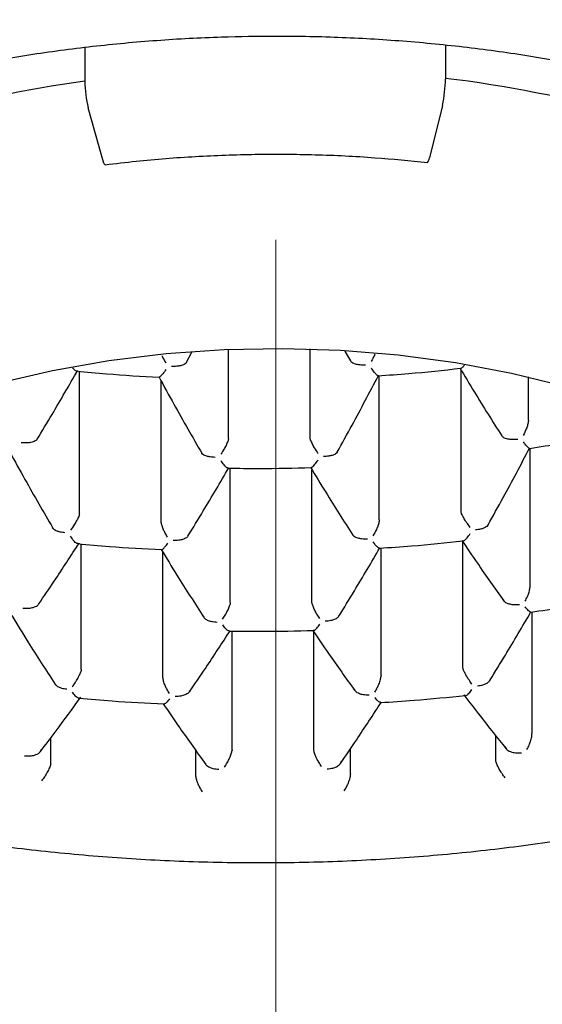
# Model space of a CAD drawing. Units: millimetres. Extents: x 15 to 435, y -370 to 458.
# Drawn here: x 54 to 59, y 364 to 372 of the extents above; entities that cross this region are included whole.
import ezdxf

# ---------------------------------------------------------------- set-up
doc = ezdxf.new("R2010")
doc.units = ezdxf.units.MM
doc.linetypes.add('CENTERX2', pattern=[20.32, 12.7, -2.54, 2.54, -2.54])
doc.layers.add('MITTELLINIEN', color=7, linetype='Continuous')

msp = doc.modelspace()

# ---------------------------------------------------------------- linework, layer by layer
at = {"color": 7, "linetype": 'Continuous', "lineweight": 25}
for p, q in [((54.999, 371.6929), (54.999, 371.4248)), ((57.8466, 371.7117), (57.8466, 371.4446)), ((55.1415, 370.8036), (55.0266, 371.2147)), ((57.8221, 371.2341), (57.72, 370.8215)), ((55.8004, 369.2032), (55.8451, 369.2855)), ((56.1332, 368.6052), (56.1332, 369.3085)), ((56.7781, 368.6096), (56.7781, 369.3121)), ((57.0531, 369.2934), (57.0995, 369.2116)), ((54.9563, 368.0103), (54.9563, 369.1356)), ((57.9692, 368.0312), (57.9692, 369.1455)), ((55.6013, 367.9497), (55.6013, 369.0589)), ((57.3242, 367.9617), (57.3242, 369.1004)), ((58.501, 368.7482), (58.501, 369.0908)), ((58.5152, 367.4458), (58.5152, 368.5278)), ((56.1473, 367.3085), (56.1473, 368.3702)), ((56.7923, 367.313), (56.7923, 368.3581)), ((57.9833, 366.8007), (57.9833, 367.7888)), ((54.9705, 366.7798), (54.9705, 367.7722)), ((55.6155, 366.7217), (55.6155, 367.7063)), ((57.3384, 366.7336), (57.3384, 367.7397)), ((58.5294, 366.2845), (58.5294, 367.2354)), ((56.1615, 366.1463), (56.1615, 367.084)), ((56.8065, 366.1508), (56.8065, 367.0786)), ((54.7299, 366.0402), (54.7299, 366.2398)), ((58.2433, 366.0646), (58.2433, 366.258)), ((57.0977, 365.9572), (57.0977, 366.1577)), ((55.8755, 365.9487), (55.8755, 366.1422))]:
    msp.add_line(p, q, dxfattribs=at)
at = {"color": 7, "linetype": 'Continuous', "lineweight": 25, "flags": 128}
for points in [[(55.1601, 370.7662), (55.1568, 370.7676), (55.152, 370.7743), (55.1468, 370.7865), (55.1415, 370.8036)], [(54.31, 369.0411), (54.7447, 369.1414), (55.1894, 369.2194), (55.6417, 369.2747), (56.099, 369.307), (56.5585, 369.316), (57.0178, 369.3017), (57.4742, 369.2643), (57.925, 369.2038), (58.3677, 369.1207), (58.7997, 369.0154)]]:
    msp.add_lwpolyline(points, dxfattribs=at)
at = {"color": 7, "linetype": 'Continuous', "lineweight": 25}
for centre, radius, start, end in [((56.824, 371.457), 1.0227, 347.4108, 359.30396), ((56.712, 361.9761), 9.5394, 65.83366, 83.1688), ((56.2653, 362.1033), 9.4078, 97.73586, 115.11567), ((55.909, 371.4374), 0.9101, 180.79074, 194.16318), ((57.6664, 370.8226), 0.0536, 313.68092, 358.79003)]:
    msp.add_arc(centre, radius, start, end, dxfattribs=at)
for points, knots in [([(48.7601, 368.5535), (48.7641, 368.5594), (48.8366, 368.6673), (49.0036, 368.8701), (49.2621, 369.1597), (49.5495, 369.4378), (49.8607, 369.7047), (50.1957, 369.959), (50.5532, 370.1999), (50.932, 370.4266), (51.3307, 370.6382), (51.7481, 370.8339), (52.1825, 371.0129), (52.6326, 371.1747), (53.0966, 371.3185), (53.573, 371.4438), (54.0599, 371.5501), (54.5558, 371.6371), (55.0587, 371.7044), (55.5668, 371.7513), (56.0502, 371.7779), (56.3639, 371.7809), (56.5066, 371.7823)], [0, 0, 0, 0, 0.003036, 0.056285, 0.109414, 0.16245, 0.215415, 0.26833, 0.321214, 0.374079, 0.426936, 0.479791, 0.53265, 0.585515, 0.638389, 0.691274, 0.744169, 0.797073, 0.849985, 0.902904, 0.955828, 1, 1, 1, 1]), ([(56.5066, 371.7823), (56.5961, 371.7818), (56.8565, 371.7801), (57.2874, 371.762), (57.7968, 371.7212), (58.3015, 371.6601), (58.7997, 371.5793), (59.2896, 371.479), (59.7694, 371.3595), (60.2374, 371.2214), (60.6919, 371.0653), (61.1312, 370.8916), (61.5538, 370.7012), (61.9582, 370.4946), (62.3429, 370.2729), (62.7067, 370.0367), (63.0483, 369.787), (63.3664, 369.5248), (63.6606, 369.2511), (63.9273, 368.9662), (64.1147, 368.7459), (64.204, 368.6186), (64.2226, 368.5921)], [0, 0, 0, 0, 0.027893, 0.081179, 0.134467, 0.187748, 0.241021, 0.294284, 0.347534, 0.40077, 0.45399, 0.507196, 0.560387, 0.613566, 0.666735, 0.7199, 0.773067, 0.826244, 0.879446, 0.932689, 0.985993, 1, 1, 1, 1]), ([(55.1601, 370.7662), (55.2414, 370.7758), (55.4778, 370.8038), (55.873, 370.8346), (56.3451, 370.8521), (56.8179, 370.8485), (57.2717, 370.8268), (57.5655, 370.7976), (57.7035, 370.7839)], [0, 0, 0, 0, 0.096927, 0.281747, 0.466597, 0.65145, 0.836299, 1, 1, 1, 1]), ([(55.6075, 369.2601), (55.6091, 369.2563), (55.6178, 369.2368), (55.6293, 369.2176), (55.6386, 369.2021)], [0, 0, 0, 0, 0.189839, 1, 1, 1, 1]), ([(57.2896, 369.271), (57.2881, 369.2675), (57.2797, 369.2481), (57.2687, 369.229), (57.2596, 369.2133)], [0, 0, 0, 0, 0.179697, 1, 1, 1, 1]), ([(55.7987, 369.2), (55.7943, 369.1961), (55.7849, 369.188), (55.7573, 369.1795), (55.7224, 369.174), (55.6972, 369.1736), (55.6826, 369.1733)], [0, 0, 0, 0, 0.235774, 0.499383, 0.70703, 1, 1, 1, 1]), ([(57.2162, 369.184), (57.2015, 369.184), (57.1764, 369.1841), (57.1416, 369.1891), (57.1142, 369.1972), (57.1051, 369.2052), (57.1008, 369.209)], [0, 0, 0, 0, 0.292987, 0.500704, 0.764245, 1, 1, 1, 1]), ([(57.9962, 369.184), (57.9899, 369.1765), (57.9795, 369.164), (57.9698, 369.1579), (57.9669, 369.1586), (57.9664, 369.1587)], [0, 0, 0, 0, 0.550184, 0.910703, 1, 1, 1, 1]), ([(54.623, 368.5992), (54.6623, 368.6641), (54.7701, 368.8415), (54.876, 369.0255), (54.9432, 369.1422)], [0, 0, 0, 0, 0.365197, 1, 1, 1, 1]), ([(54.9351, 369.1377), (54.9345, 369.1375), (54.9315, 369.1369), (54.9211, 369.143), (54.91, 369.1558), (54.9031, 369.1637)], [0, 0, 0, 0, 0.079839, 0.432354, 1, 1, 1, 1]), ([(54.9351, 369.1376), (55.0134, 369.1299), (55.23, 369.1085), (55.4479, 369.096), (55.5869, 369.088)], [0, 0, 0, 0, 0.361903, 1, 1, 1, 1]), ([(55.6392, 369.1489), (55.631, 369.1372), (55.6146, 369.114), (55.5952, 369.0917), (55.5857, 369.0847), (55.5852, 369.0883), (55.5852, 369.0887)], [0, 0, 0, 0, 0.319114, 0.63724, 0.954521, 1, 1, 1, 1]), ([(57.3167, 369.1011), (57.3166, 369.1005), (57.3159, 369.0967), (57.3058, 369.1035), (57.2854, 369.1256), (57.2686, 369.1486), (57.2601, 369.1601)], [0, 0, 0, 0, 0.0581181, 0.3712319, 0.6851796, 1, 1, 1, 1]), ([(57.3147, 369.0997), (57.3953, 369.1052), (57.6132, 369.1202), (57.8298, 369.144), (57.9663, 369.1591)], [0, 0, 0, 0, 0.369989, 1, 1, 1, 1]), ([(57.959, 369.1625), (57.9973, 369.0985), (58.1069, 368.9156), (58.2186, 368.7391), (58.2912, 368.6244)], [0, 0, 0, 0, 0.349891, 1, 1, 1, 1]), ([(55.5849, 369.0886), (55.6239, 369.0173), (55.7351, 368.8141), (55.849, 368.6167), (55.9229, 368.4885)], [0, 0, 0, 0, 0.35087, 1, 1, 1, 1]), ([(56.9912, 368.4963), (57.0307, 368.5675), (57.1406, 368.7659), (57.248, 368.9701), (57.3169, 369.101)], [0, 0, 0, 0, 0.358678, 1, 1, 1, 1]), ([(58.5008, 368.7434), (58.4993, 368.7337), (58.4963, 368.7142), (58.4828, 368.673), (58.469, 368.6453), (58.4606, 368.6284)], [0, 0, 0, 0, 0.279718, 0.560255, 1, 1, 1, 1]), ([(58.501, 368.7482), (58.501, 368.7473), (58.501, 368.7457), (58.5009, 368.7441), (58.5008, 368.7434)], [0, 0, 0, 0, 0.560001, 1, 1, 1, 1]), ([(58.5091, 368.5268), (58.5913, 368.5392), (58.8122, 368.5723), (59.0306, 368.6143), (59.1678, 368.6406)], [0, 0, 0, 0, 0.371888, 1, 1, 1, 1]), ([(54.6232, 368.5991), (54.6213, 368.5967), (54.6176, 368.5918), (54.6069, 368.585), (54.5926, 368.5789), (54.5715, 368.5731), (54.5388, 368.5685), (54.5117, 368.5692), (54.4958, 368.5697)], [0, 0, 0, 0, 0.1156242, 0.2369507, 0.3649885, 0.5006049, 0.7075458, 1, 1, 1, 1]), ([(56.1298, 368.5865), (56.126, 368.5773), (56.1185, 368.5588), (56.0986, 368.5204), (56.0826, 368.4951), (56.0729, 368.4796)], [0, 0, 0, 0, 0.279805, 0.560344, 1, 1, 1, 1]), ([(56.1332, 368.6052), (56.133, 368.6016), (56.1327, 368.5953), (56.1307, 368.5892), (56.1298, 368.5865)], [0, 0, 0, 0, 0.5601061, 1, 1, 1, 1]), ([(56.7815, 368.591), (56.7804, 368.5945), (56.7785, 368.6006), (56.7782, 368.6069), (56.7781, 368.6096)], [0, 0, 0, 0, 0.559897, 1, 1, 1, 1]), ([(56.7815, 368.591), (56.7853, 368.5819), (56.7929, 368.5635), (56.8132, 368.5254), (56.8296, 368.5003), (56.8397, 368.485)], [0, 0, 0, 0, 0.279805, 0.560344, 1, 1, 1, 1]), ([(58.4172, 368.5969), (58.4013, 368.5962), (58.3742, 368.5952), (58.3416, 368.5993), (58.3207, 368.6048), (58.3065, 368.6107), (58.296, 368.6173), (58.2923, 368.6222), (58.2905, 368.6246)], [0, 0, 0, 0, 0.292446, 0.499439, 0.635028, 0.76305, 0.884371, 1, 1, 1, 1]), ([(58.5088, 368.5288), (58.509, 368.5279), (58.5103, 368.5226), (58.4992, 368.5327), (58.482, 368.5514), (58.4681, 368.5691), (58.4612, 368.5779)], [0, 0, 0, 0, 0.075, 0.433612, 0.716655, 1, 1, 1, 1]), ([(54.4057, 368.4993), (54.446, 368.4261), (54.5581, 368.2225), (54.6728, 368.0247), (54.7463, 367.8979)], [0, 0, 0, 0, 0.359412, 1, 1, 1, 1]), ([(56.0295, 368.4554), (56.0154, 368.4562), (55.9914, 368.4575), (55.9592, 368.4645), (55.9342, 368.4746), (55.9263, 368.4839), (55.9226, 368.4883)], [0, 0, 0, 0, 0.292954, 0.500194, 0.764744, 1, 1, 1, 1]), ([(56.9912, 368.4957), (56.9873, 368.4912), (56.9792, 368.4818), (56.9541, 368.4714), (56.9216, 368.4639), (56.8977, 368.4623), (56.8836, 368.4613)], [0, 0, 0, 0, 0.235235, 0.4998, 0.707008, 1, 1, 1, 1]), ([(58.1821, 367.9223), (58.222, 367.9939), (58.3327, 368.1927), (58.4409, 368.3973), (58.5102, 368.5282)], [0, 0, 0, 0, 0.360197, 1, 1, 1, 1]), ([(56.1294, 368.3723), (56.1266, 368.3723), (56.1194, 368.3721), (56.0983, 368.3939), (56.0817, 368.4176), (56.0734, 368.4294)], [0, 0, 0, 0, 0.240873, 0.620178, 1, 1, 1, 1]), ([(56.7863, 368.3769), (56.789, 368.3769), (56.7957, 368.3768), (56.8161, 368.3988), (56.8322, 368.4228), (56.8402, 368.4348)], [0, 0, 0, 0, 0.242772, 0.621128, 1, 1, 1, 1]), ([(55.8137, 367.8339), (55.8541, 367.8997), (55.9625, 368.0762), (56.069, 368.259), (56.1358, 368.3737)], [0, 0, 0, 0, 0.372895, 1, 1, 1, 1]), ([(56.1293, 368.3703), (56.2119, 368.3692), (56.4309, 368.3662), (56.6499, 368.3717), (56.7863, 368.3752)], [0, 0, 0, 0, 0.376967, 1, 1, 1, 1]), ([(56.7804, 368.3776), (56.8206, 368.3115), (56.9309, 368.1296), (57.0432, 367.9542), (57.1147, 367.8425)], [0, 0, 0, 0, 0.363594, 1, 1, 1, 1]), ([(57.9741, 368.0087), (57.9725, 368.0129), (57.9697, 368.0202), (57.9693, 368.0278), (57.9692, 368.0312)], [0, 0, 0, 0, 0.559819, 1, 1, 1, 1]), ([(54.9513, 367.9878), (54.9466, 367.9783), (54.9372, 367.9594), (54.914, 367.9202), (54.8967, 367.8953), (54.8861, 367.88)], [0, 0, 0, 0, 0.279815, 0.560372, 1, 1, 1, 1]), ([(54.9563, 368.0103), (54.9561, 368.006), (54.9556, 367.9983), (54.9526, 367.991), (54.9513, 367.9878)], [0, 0, 0, 0, 0.560187, 1, 1, 1, 1]), ([(55.6021, 367.9406), (55.6018, 367.9423), (55.6014, 367.9453), (55.6013, 367.9484), (55.6013, 367.9497)], [0, 0, 0, 0, 0.55999, 1, 1, 1, 1]), ([(55.6529, 367.8245), (55.6463, 367.8354), (55.6351, 367.854), (55.6199, 367.8852), (55.6083, 367.9146), (55.6041, 367.9323), (55.6021, 367.9406)], [0, 0, 0, 0, 0.294484, 0.50072, 0.767212, 1, 1, 1, 1]), ([(57.3234, 367.9525), (57.3209, 367.9424), (57.3161, 367.9223), (57.299, 367.8799), (57.2834, 367.8525), (57.2739, 367.8358)], [0, 0, 0, 0, 0.279731, 0.560293, 1, 1, 1, 1]), ([(57.3242, 367.9617), (57.3242, 367.96), (57.3241, 367.9569), (57.3236, 367.9539), (57.3234, 367.9525)], [0, 0, 0, 0, 0.56001, 1, 1, 1, 1]), ([(58.0407, 367.9019), (58.0335, 367.9118), (58.0213, 367.9286), (58.0025, 367.9573), (57.9864, 367.9844), (57.978, 368.001), (57.9741, 368.0087)], [0, 0, 0, 0, 0.294089, 0.500684, 0.766415, 1, 1, 1, 1]), ([(54.8427, 367.8605), (54.8294, 367.8621), (54.8067, 367.8646), (54.777, 367.8737), (54.7545, 367.8854), (54.7477, 367.8957), (54.7445, 367.9006)], [0, 0, 0, 0, 0.2935417, 0.5005839, 0.7656238, 1, 1, 1, 1]), ([(58.1834, 367.9244), (58.1801, 367.9196), (58.1732, 367.9091), (58.1505, 367.8971), (58.1207, 367.8876), (58.098, 367.8847), (58.0846, 367.8831)], [0, 0, 0, 0, 0.234373, 0.499449, 0.706444, 1, 1, 1, 1]), ([(54.9443, 367.7743), (54.9415, 367.7749), (54.9323, 367.7767), (54.9116, 367.7951), (54.895, 367.82), (54.8866, 367.8324)], [0, 0, 0, 0, 0.176919, 0.588666, 1, 1, 1, 1]), ([(55.8156, 367.8369), (55.814, 367.8342), (55.8108, 367.8286), (55.798, 367.818), (55.7751, 367.8076), (55.7385, 367.7998), (55.7122, 367.7991), (55.6969, 367.7988)], [0, 0, 0, 0, 0.115146, 0.236463, 0.499805, 0.70697, 1, 1, 1, 1]), ([(57.2305, 367.8094), (57.2151, 367.8096), (57.1889, 367.8099), (57.1524, 367.8172), (57.1297, 367.8272), (57.117, 367.8377), (57.1139, 367.8432), (57.1124, 367.8459)], [0, 0, 0, 0, 0.293035, 0.500261, 0.763547, 0.884853, 1, 1, 1, 1]), ([(57.3249, 367.7392), (57.3245, 367.7388), (57.3224, 367.7371), (57.3121, 367.7444), (57.2955, 367.7605), (57.2814, 367.779), (57.2744, 367.7882)], [0, 0, 0, 0, 0.058231, 0.338739, 0.668983, 1, 1, 1, 1]), ([(57.3249, 367.7387), (57.4095, 367.7443), (57.6304, 367.7588), (57.85, 367.7817), (57.9854, 367.7959)], [0, 0, 0, 0, 0.383347, 1, 1, 1, 1]), ([(57.9755, 367.8004), (58.0163, 367.7399), (58.126, 367.5771), (58.237, 367.4212), (58.3067, 367.3233)], [0, 0, 0, 0, 0.371884, 1, 1, 1, 1]), ([(57.9855, 367.7954), (57.9882, 367.796), (57.9972, 367.7979), (58.0171, 367.8166), (58.0332, 367.8417), (58.0412, 367.8543)], [0, 0, 0, 0, 0.179815, 0.590114, 1, 1, 1, 1]), ([(54.6359, 367.2983), (54.6766, 367.358), (54.7837, 367.5148), (54.8895, 367.6787), (54.9552, 367.7802)], [0, 0, 0, 0, 0.380115, 1, 1, 1, 1]), ([(54.9443, 367.7745), (55.0274, 367.7668), (55.2469, 367.7464), (55.4678, 367.7345), (55.6051, 367.7271)], [0, 0, 0, 0, 0.378251, 1, 1, 1, 1]), ([(55.6016, 367.7288), (55.6431, 367.661), (55.7544, 367.479), (55.8675, 367.3032), (55.9384, 367.193)], [0, 0, 0, 0, 0.37272, 1, 1, 1, 1]), ([(55.6051, 367.7272), (55.6054, 367.7269), (55.6074, 367.7251), (55.6171, 367.7326), (55.6331, 367.749), (55.6467, 367.7676), (55.6535, 367.777)], [0, 0, 0, 0, 0.059847, 0.339873, 0.66955, 1, 1, 1, 1]), ([(57.0045, 367.2014), (57.0455, 367.2678), (57.1545, 367.4443), (57.2618, 367.6272), (57.3286, 367.7412)], [0, 0, 0, 0, 0.376498, 1, 1, 1, 1]), ([(58.4749, 367.3202), (58.4812, 367.3318), (58.4919, 367.3517), (58.5045, 367.3859), (58.5134, 367.4179), (58.5147, 367.4369), (58.5152, 367.4458)], [0, 0, 0, 0, 0.294284, 0.500624, 0.767017, 1, 1, 1, 1]), ([(58.4315, 367.2916), (58.415, 367.2909), (58.3867, 367.2898), (58.3529, 367.2958), (58.3314, 367.3035), (58.3171, 367.3118), (58.3069, 367.3209), (58.3039, 367.3275), (58.3024, 367.3308)], [0, 0, 0, 0, 0.292579, 0.499085, 0.634784, 0.762755, 0.884076, 1, 1, 1, 1]), ([(58.5195, 367.2339), (58.6051, 367.2462), (58.829, 367.2783), (59.0506, 367.319), (59.1874, 367.3442)], [0, 0, 0, 0, 0.382465, 1, 1, 1, 1]), ([(54.5101, 367.2644), (54.5267, 367.2637), (54.5549, 367.2627), (54.5888, 367.2698), (54.6104, 367.2776), (54.6248, 367.286), (54.6351, 367.2953), (54.6382, 367.3021), (54.6397, 367.3053)], [0, 0, 0, 0, 0.2922395, 0.4990869, 0.6347444, 0.7627026, 0.8840371, 1, 1, 1, 1]), ([(56.0872, 367.1774), (56.0942, 367.188), (56.1062, 367.2061), (56.123, 367.238), (56.1371, 367.2682), (56.1429, 367.2865), (56.1456, 367.2951)], [0, 0, 0, 0, 0.293683, 0.500609, 0.766368, 1, 1, 1, 1]), ([(56.1473, 367.3085), (56.1473, 367.306), (56.1471, 367.3015), (56.146, 367.2971), (56.1456, 367.2951)], [0, 0, 0, 0, 0.56003, 1, 1, 1, 1]), ([(56.7941, 367.2996), (56.7935, 367.3021), (56.7925, 367.3065), (56.7924, 367.311), (56.7923, 367.313)], [0, 0, 0, 0, 0.559971, 1, 1, 1, 1]), ([(56.854, 367.1827), (56.8468, 367.1933), (56.8346, 367.2114), (56.817, 367.2428), (56.8028, 367.2729), (56.7969, 367.2911), (56.7941, 367.2996)], [0, 0, 0, 0, 0.29394, 0.500608, 0.76641, 1, 1, 1, 1]), ([(58.5217, 367.2351), (58.5209, 367.2343), (58.5191, 367.2326), (58.512, 367.2359), (58.4987, 367.2475), (58.4841, 367.2648), (58.4755, 367.275)], [0, 0, 0, 0, 0.165573, 0.343971, 0.615371, 1, 1, 1, 1]), ([(54.423, 367.2064), (54.4653, 367.1374), (54.5773, 366.9545), (54.6912, 366.7779), (54.7621, 366.6679)], [0, 0, 0, 0, 0.377379, 1, 1, 1, 1]), ([(55.9345, 367.2002), (55.9378, 367.1943), (55.9448, 367.1816), (55.9703, 367.1682), (56.0039, 367.1581), (56.029, 367.1566), (56.0438, 367.1557)], [0, 0, 0, 0, 0.234973, 0.499318, 0.706905, 1, 1, 1, 1]), ([(57.0077, 367.2077), (57.0043, 367.2017), (56.9972, 367.1891), (56.9715, 367.1751), (56.9378, 367.1649), (56.9126, 367.1628), (56.8979, 367.1616)], [0, 0, 0, 0, 0.234913, 0.499319, 0.706538, 1, 1, 1, 1]), ([(58.1988, 366.699), (58.2389, 366.7638), (58.3474, 366.9392), (58.4541, 367.1208), (58.5214, 367.2353)], [0, 0, 0, 0, 0.369726, 1, 1, 1, 1]), ([(55.8263, 366.6064), (55.8679, 366.667), (55.9757, 366.8241), (56.0823, 366.988), (56.1477, 367.0886)], [0, 0, 0, 0, 0.3862589, 1, 1, 1, 1]), ([(56.139, 367.0862), (56.137, 367.0857), (56.1305, 367.084), (56.1115, 367.1007), (56.0956, 367.1218), (56.0877, 367.1324)], [0, 0, 0, 0, 0.180728, 0.589801, 1, 1, 1, 1]), ([(56.1389, 367.0842), (56.2253, 367.0831), (56.4474, 367.0802), (56.6695, 367.0857), (56.8051, 367.0891)], [0, 0, 0, 0, 0.389123, 1, 1, 1, 1]), ([(56.7971, 367.0924), (56.8393, 367.0302), (56.9498, 366.8674), (57.0615, 366.7114), (57.1306, 366.6149)], [0, 0, 0, 0, 0.381739, 1, 1, 1, 1]), ([(56.8051, 367.0908), (56.807, 367.0903), (56.8132, 367.0887), (56.8315, 367.1057), (56.8468, 367.127), (56.8545, 367.1377)], [0, 0, 0, 0, 0.182795, 0.590836, 1, 1, 1, 1]), ([(54.9705, 366.7798), (54.9703, 366.7765), (54.9701, 366.7706), (54.9682, 366.7649), (54.9674, 366.7624)], [0, 0, 0, 0, 0.560064, 1, 1, 1, 1]), ([(57.9864, 366.7833), (57.9854, 366.7865), (57.9837, 366.7923), (57.9834, 366.7981), (57.9833, 366.8007)], [0, 0, 0, 0, 0.559939, 1, 1, 1, 1]), ([(58.055, 366.6662), (58.0474, 366.6764), (58.0345, 366.6938), (58.0145, 366.7252), (57.9978, 366.7559), (57.9901, 366.7746), (57.9864, 366.7833)], [0, 0, 0, 0, 0.29336, 0.500188, 0.765536, 1, 1, 1, 1]), ([(54.9004, 366.6443), (54.9079, 366.6546), (54.9206, 366.672), (54.9396, 366.7039), (54.9563, 366.7347), (54.9638, 366.7535), (54.9674, 366.7624)], [0, 0, 0, 0, 0.293047, 0.500189, 0.765485, 1, 1, 1, 1]), ([(55.6157, 366.7173), (55.6156, 366.7181), (55.6155, 366.7195), (55.6155, 366.721), (55.6155, 366.7217)], [0, 0, 0, 0, 0.559999, 1, 1, 1, 1]), ([(55.6672, 366.591), (55.6601, 366.6023), (55.6481, 366.6215), (55.632, 366.6556), (55.6202, 366.6884), (55.6171, 366.7081), (55.6157, 366.7173)], [0, 0, 0, 0, 0.293685, 0.500183, 0.766111, 1, 1, 1, 1]), ([(57.2882, 366.6023), (57.2952, 366.6136), (57.307, 366.6329), (57.3222, 366.6673), (57.3338, 366.7002), (57.3368, 366.72), (57.3382, 366.7292)], [0, 0, 0, 0, 0.293603, 0.500183, 0.766097, 1, 1, 1, 1]), ([(57.3384, 366.7336), (57.3384, 366.7328), (57.3384, 366.7313), (57.3382, 366.7299), (57.3382, 366.7292)], [0, 0, 0, 0, 0.5600007, 1, 1, 1, 1]), ([(58.1996, 366.703), (58.1968, 366.6966), (58.1908, 366.6831), (58.1677, 366.6675), (58.1367, 366.6553), (58.1129, 366.6517), (58.0989, 366.6497)], [0, 0, 0, 0, 0.234443, 0.499804, 0.706601, 1, 1, 1, 1]), ([(54.7568, 366.6791), (54.7596, 366.6727), (54.7654, 366.6592), (54.7884, 366.6441), (54.8193, 366.6319), (54.8431, 366.6289), (54.857, 366.6271)], [0, 0, 0, 0, 0.234494, 0.499803, 0.706914, 1, 1, 1, 1]), ([(55.8317, 366.6176), (55.8305, 366.6141), (55.8279, 366.607), (55.8189, 366.5968), (55.8059, 366.5873), (55.7861, 366.5779), (55.7545, 366.5692), (55.7272, 366.5683), (55.7112, 366.5678)], [0, 0, 0, 0, 0.115219, 0.236343, 0.364487, 0.500602, 0.707152, 1, 1, 1, 1]), ([(57.2448, 366.5784), (57.2288, 366.5787), (57.2014, 366.5792), (57.1699, 366.5875), (57.1502, 366.5967), (57.1373, 366.606), (57.1284, 366.616), (57.1259, 366.6231), (57.1247, 366.6266)], [0, 0, 0, 0, 0.292838, 0.499437, 0.635527, 0.763656, 0.884775, 1, 1, 1, 1]), ([(58.0054, 366.5774), (58.0067, 366.5769), (58.0136, 366.5745), (58.0324, 366.5908), (58.0478, 366.6126), (58.0555, 366.6236)], [0, 0, 0, 0, 0.1067193, 0.5530223, 1, 1, 1, 1]), ([(54.6467, 366.1307), (54.6886, 366.1853), (54.7957, 366.3248), (54.9022, 366.4717), (54.9671, 366.5612)], [0, 0, 0, 0, 0.390982, 1, 1, 1, 1]), ([(54.9528, 366.5561), (54.9514, 366.5557), (54.9444, 366.5532), (54.925, 366.5692), (54.909, 366.5908), (54.9009, 366.6017)], [0, 0, 0, 0, 0.103237, 0.55128, 1, 1, 1, 1]), ([(54.9527, 366.5547), (55.0397, 366.5469), (55.2625, 366.527), (55.4866, 366.5154), (55.6231, 366.5084)], [0, 0, 0, 0, 0.390455, 1, 1, 1, 1]), ([(55.6678, 366.5484), (55.6592, 366.5378), (55.6446, 366.5198), (55.6303, 366.5085), (55.625, 366.5081), (55.6231, 366.508)], [0, 0, 0, 0, 0.475458, 0.810487, 1, 1, 1, 1]), ([(57.334, 366.522), (57.3313, 366.5217), (57.3252, 366.5208), (57.3084, 366.5356), (57.2953, 366.5516), (57.2887, 366.5597)], [0, 0, 0, 0, 0.2824423, 0.6410061, 1, 1, 1, 1]), ([(57.3342, 366.5199), (57.4223, 366.5255), (57.6466, 366.5398), (57.8699, 366.5624), (58.0055, 366.5761)], [0, 0, 0, 0, 0.392569, 1, 1, 1, 1]), ([(57.9921, 366.5814), (58.0346, 366.5252), (58.1451, 366.3793), (58.2561, 366.2409), (58.3244, 366.1557)], [0, 0, 0, 0, 0.38527, 1, 1, 1, 1]), ([(55.6184, 366.5108), (55.6616, 366.4474), (55.773, 366.2837), (55.8856, 366.1268), (55.9546, 366.0307)], [0, 0, 0, 0, 0.387728, 1, 1, 1, 1]), ([(57.0165, 366.0386), (57.0587, 366.1), (57.1674, 366.2581), (57.2749, 366.4229), (57.3407, 366.5237)], [0, 0, 0, 0, 0.388744, 1, 1, 1, 1]), ([(58.4892, 366.1493), (58.4958, 366.1608), (58.507, 366.1803), (58.5199, 366.2156), (58.5288, 366.2496), (58.5293, 366.2703), (58.5295, 366.2799)], [0, 0, 0, 0, 0.293685, 0.500183, 0.766111, 1, 1, 1, 1]), ([(58.5295, 366.2799), (58.5295, 366.2808), (58.5294, 366.2823), (58.5294, 366.2838), (58.5294, 366.2845)], [0, 0, 0, 0, 0.559999, 1, 1, 1, 1]), ([(56.8073, 366.1421), (56.807, 366.1437), (56.8066, 366.1466), (56.8065, 366.1495), (56.8065, 366.1508)], [0, 0, 0, 0, 0.559995, 1, 1, 1, 1]), ([(58.3151, 366.1743), (58.3195, 366.1645), (58.3282, 366.1449), (58.3668, 366.128), (58.4073, 366.1209), (58.433, 366.1225), (58.4458, 366.1233)], [0, 0, 0, 0, 0.278671, 0.5583, 0.779018, 1, 1, 1, 1]), ([(54.6555, 366.1489), (54.6511, 366.139), (54.6422, 366.1193), (54.6035, 366.1019), (54.563, 366.0942), (54.5373, 366.0954), (54.5244, 366.0961)], [0, 0, 0, 0, 0.278671, 0.5583, 0.779018, 1, 1, 1, 1]), ([(56.1015, 366.0101), (56.109, 366.021), (56.1218, 366.0396), (56.1394, 366.0741), (56.1537, 366.1077), (56.1585, 366.1281), (56.1608, 366.1376)], [0, 0, 0, 0, 0.293685, 0.500801, 0.765666, 1, 1, 1, 1]), ([(56.1615, 366.1463), (56.1615, 366.1447), (56.1614, 366.1418), (56.161, 366.1389), (56.1608, 366.1376)], [0, 0, 0, 0, 0.560005, 1, 1, 1, 1]), ([(56.8683, 366.0154), (56.8606, 366.0263), (56.8476, 366.0448), (56.829, 366.0789), (56.8145, 366.1124), (56.8096, 366.1326), (56.8073, 366.1421)], [0, 0, 0, 0, 0.2938346, 0.5008004, 0.7656904, 1, 1, 1, 1]), ([(54.7273, 366.0246), (54.7238, 366.0151), (54.7161, 365.9951), (54.6989, 365.9621), (54.6785, 365.9291), (54.6654, 365.9115), (54.6578, 365.9012)], [0, 0, 0, 0, 0.234766, 0.499238, 0.706341, 1, 1, 1, 1]), ([(54.7299, 366.0402), (54.7297, 366.0372), (54.7295, 366.032), (54.728, 366.0268), (54.7273, 366.0246)], [0, 0, 0, 0, 0.560035, 1, 1, 1, 1]), ([(56.0581, 365.9907), (56.0427, 365.992), (56.0165, 365.9942), (55.9815, 366.0065), (55.9607, 366.0212), (55.9501, 366.036), (55.9481, 366.0435), (55.9472, 366.0471)], [0, 0, 0, 0, 0.293404, 0.500281, 0.764125, 0.885245, 1, 1, 1, 1]), ([(56.9122, 365.9967), (56.9276, 365.998), (56.9537, 366.0003), (56.9888, 366.0136), (57.0097, 366.0284), (57.0204, 366.0434), (57.0224, 366.0509), (57.0234, 366.0546)], [0, 0, 0, 0, 0.293192, 0.500282, 0.764091, 0.88522, 1, 1, 1, 1]), ([(58.2459, 366.049), (58.2451, 366.0519), (58.2436, 366.057), (58.2434, 366.0623), (58.2433, 366.0646)], [0, 0, 0, 0, 0.559967, 1, 1, 1, 1]), ([(58.3172, 365.9266), (58.3093, 365.9368), (58.2958, 365.9542), (58.2747, 365.987), (58.2571, 366.0197), (58.2495, 366.0396), (58.2459, 366.049)], [0, 0, 0, 0, 0.293669, 0.500837, 0.765249, 1, 1, 1, 1]), ([(55.8755, 365.946), (55.8755, 365.9465), (55.8755, 365.9474), (55.8755, 365.9483), (55.8755, 365.9487)], [0, 0, 0, 0, 0.56, 1, 1, 1, 1]), ([(55.9294, 365.8142), (55.9219, 365.8255), (55.9091, 365.8448), (55.8919, 365.8804), (55.8796, 365.9154), (55.8768, 365.9362), (55.8755, 365.946)], [0, 0, 0, 0, 0.293969, 0.500862, 0.765693, 1, 1, 1, 1]), ([(57.0455, 365.822), (57.053, 365.8333), (57.0656, 365.8527), (57.0816, 365.8887), (57.0939, 365.9237), (57.0965, 365.9446), (57.0977, 365.9545)], [0, 0, 0, 0, 0.293922, 0.500863, 0.765685, 1, 1, 1, 1]), ([(57.0977, 365.9572), (57.0977, 365.9567), (57.0977, 365.9558), (57.0977, 365.9549), (57.0977, 365.9545)], [0, 0, 0, 0, 0.56, 1, 1, 1, 1]), ([(52.3681, 365.7754), (52.4683, 365.7493), (52.7586, 365.6737), (53.2467, 365.5651), (53.8339, 365.4573), (54.4281, 365.3721), (55.0276, 365.3094), (55.6308, 365.2695), (56.2363, 365.2525), (56.8424, 365.2584), (57.4476, 365.2871), (58.0504, 365.3387), (58.6492, 365.413), (59.2425, 365.5097), (59.8287, 365.6288), (60.2875, 365.7402), (60.55, 365.8126), (60.6224, 365.8327)], [0, 0, 0, 0, 0.037898, 0.109791, 0.181689, 0.253586, 0.325482, 0.397379, 0.469275, 0.541171, 0.613068, 0.684965, 0.756863, 0.828763, 0.900663, 0.972565, 1, 1, 1, 1]), ([(49.807, 365.425), (49.8088, 365.3676), (49.8139, 365.2063), (49.8466, 364.9417), (49.9139, 364.6336), (50.0117, 364.3296), (50.1392, 364.0308), (50.296, 363.7386), (50.4815, 363.4543), (50.6949, 363.1792), (50.9353, 362.9146), (51.2017, 362.6618), (51.4927, 362.4221), (51.807, 362.1966), (52.1429, 361.9863), (52.499, 361.7923), (52.8734, 361.6154), (53.2644, 361.4564), (53.6702, 361.316), (54.0888, 361.1947), (54.5184, 361.0931), (54.957, 361.0115), (55.4025, 360.9504), (55.8531, 360.9099), (56.3066, 360.8902), (56.7611, 360.8915), (57.2144, 360.9136), (57.6645, 360.9566), (58.1094, 361.0202), (58.547, 361.1042), (58.9755, 361.2083), (59.3929, 361.332), (59.7972, 361.4748), (60.1866, 361.6362), (60.5594, 361.8154), (60.9137, 362.0119), (61.2479, 362.2247), (61.5604, 362.453), (61.8495, 362.6957), (62.1139, 362.9518), (62.3522, 363.2199), (62.5632, 363.4989), (62.7457, 363.7873), (62.899, 364.0836), (63.0221, 364.3862), (63.1151, 364.6935), (63.1759, 365.004), (63.206, 365.2711), (63.2036, 365.4342), (63.2027, 365.493)], [0, 0, 0, 0, 0.011733, 0.032954, 0.054188, 0.07546, 0.096794, 0.118204, 0.139697, 0.16127, 0.182914, 0.204619, 0.22637, 0.248156, 0.269963, 0.291784, 0.31361, 0.335436, 0.357259, 0.379077, 0.400889, 0.422697, 0.4445, 0.4663, 0.488098, 0.509896, 0.531695, 0.553496, 0.575302, 0.597113, 0.618932, 0.640758, 0.662594, 0.684439, 0.706292, 0.728152, 0.750016, 0.771878, 0.793728, 0.815557, 0.837353, 0.859102, 0.880787, 0.902396, 0.923919, 0.945354, 0.966707, 0.987992, 1, 1, 1, 1])]:
    msp.add_open_spline(points, degree=3, knots=knots, dxfattribs=at)
at = {"layer": 'MITTELLINIEN', "linetype": 'CENTERX2', "lineweight": 18}
msp.add_line((56.5066, -89.5675), (56.5066, 453.1711), dxfattribs=at)

doc.saveas('drawing.dxf')
